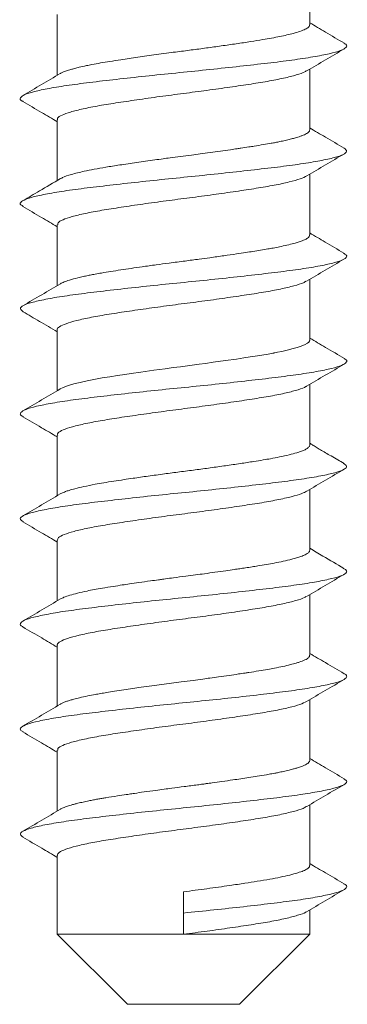
# Model space of a CAD drawing. Units: millimetres. Extents: x 5 to 292, y 5 to 205.
# Drawn here: x 60 to 69, y 90 to 118 of the extents above; entities that cross this region are included whole.
import ezdxf

# ---------------------------------------------------------------- set-up
doc = ezdxf.new("R2010")
doc.units = ezdxf.units.MM

msp = doc.modelspace()

# ---------------------------------------------------------------- linework, layer by layer
at = {"color": 7, "linetype": 'Continuous', "lineweight": 15}
for p, q in [((68.152, 118.145), (68.152, 119.878)), ((60.952, 118.433), (60.952, 116.7)), ((68.152, 115.145), (68.152, 116.878)), ((60.952, 115.433), (60.952, 113.7)), ((68.152, 112.145), (68.152, 113.878)), ((60.952, 112.433), (60.952, 110.7)), ((68.152, 109.145), (68.152, 110.878)), ((60.952, 109.433), (60.952, 107.7)), ((68.152, 106.145), (68.152, 107.878)), ((60.952, 106.433), (60.952, 104.7)), ((68.152, 103.145), (68.152, 104.878)), ((60.952, 103.433), (60.952, 101.7)), ((68.152, 100.145), (68.152, 101.878)), ((60.952, 100.433), (60.952, 98.7)), ((68.152, 97.145), (68.152, 98.878)), ((60.952, 97.433), (60.952, 95.7)), ((68.152, 94.145), (68.152, 95.878)), ((60.952, 94.433), (60.952, 92.183)), ((64.552, 92.789), (64.552, 93.395)), ((64.552, 92.183), (64.552, 92.789)), ((68.152, 92.183), (68.152, 92.878)), ((60.952, 92.183), (62.952, 90.183)), ((60.952, 92.183), (64.552, 92.183)), ((64.552, 92.183), (68.152, 92.183)), ((66.152, 90.183), (68.152, 92.183)), ((66.152, 90.183), (62.952, 90.183))]:
    msp.add_line(p, q, dxfattribs=at)
at = {"color": 7, "linetype": 'Continuous', "lineweight": 15, "flags": 128}
msp.add_lwpolyline([(61.035, 107.748), (61.039, 107.751), (61.124, 107.793), (61.24, 107.836), (61.355, 107.872), (61.459, 107.901), (61.604, 107.937), (61.803, 107.981), (61.991, 108.018), (62.135, 108.045), (62.237, 108.062), (62.448, 108.097), (62.671, 108.132), (62.879, 108.163), (63.06, 108.19), (63.337, 108.231), (63.706, 108.282), (64.029, 108.327), (64.256, 108.357), (64.464, 108.384), (64.731, 108.418), (64.997, 108.453), (65.177, 108.478), (65.403, 108.509), (65.747, 108.557), (66.066, 108.603), (66.275, 108.634), (66.453, 108.661), (66.662, 108.694), (66.966, 108.745), (67.063, 108.763), (67.1, 108.77), (67.115, 108.772), (67.122, 108.774), (67.125, 108.774), (67.127, 108.775), (67.127, 108.775), (67.127, 108.775), (67.127, 108.775), (67.127, 108.775), (67.127, 108.775), (67.127, 108.775), (67.13, 108.775), (67.136, 108.776), (67.158, 108.781), (67.236, 108.796), (67.357, 108.821), (67.511, 108.856), (67.684, 108.9), (67.796, 108.932), (67.884, 108.96), (68.002, 109.006), (68.088, 109.053), (68.128, 109.088), (68.152, 109.134), (68.148, 109.145)], dxfattribs=at)
at = {"color": 7, "linetype": 'Continuous', "lineweight": 15}
for points, knots in [([(61.04, 116.75), (61.045, 116.754), (61.068, 116.769), (61.133, 116.798), (61.222, 116.831), (61.304, 116.857), (61.353, 116.872), (61.399, 116.885), (61.468, 116.904), (61.596, 116.936), (61.76, 116.972), (61.964, 117.013), (62.184, 117.054), (62.459, 117.099), (62.734, 117.142), (63.003, 117.182), (63.25, 117.218), (63.507, 117.255), (63.78, 117.293), (64.054, 117.33), (64.389, 117.374), (64.771, 117.423), (65.208, 117.481), (65.639, 117.541), (66.064, 117.602), (66.46, 117.662), (66.885, 117.729), (67.312, 117.808), (67.654, 117.888), (67.885, 117.958), (68.033, 118.016), (68.116, 118.071), (68.151, 118.114), (68.149, 118.137), (68.148, 118.145)], [0, 0, 0, 0, 0.007084, 0.03357, 0.063911, 0.079418, 0.090201, 0.094719, 0.107502, 0.130276, 0.162647, 0.185135, 0.217669, 0.249276, 0.285204, 0.31055, 0.335983, 0.361816, 0.388043, 0.416344, 0.441409, 0.48383, 0.524968, 0.56681, 0.61028, 0.654446, 0.694985, 0.758805, 0.823311, 0.86409, 0.908392, 0.951079, 0.983092, 1, 1, 1, 1]), ([(69.14, 117.618), (68.961, 117.723), (68.632, 117.917), (68.303, 118.111), (68.152, 118.2)], [0, 0, 0, 0, 0.542544, 1, 1, 1, 1]), ([(59.983, 115.955), (59.973, 115.959), (59.889, 115.993), (59.888, 116.059), (59.995, 116.15), (60.278, 116.237), (60.707, 116.328), (61.274, 116.42), (61.955, 116.507), (62.728, 116.597), (63.567, 116.689), (64.44, 116.778), (65.316, 116.866), (66.167, 116.958), (66.959, 117.049), (67.666, 117.135), (68.265, 117.226), (68.731, 117.318), (69.052, 117.405), (69.205, 117.495), (69.227, 117.568), (69.143, 117.608), (69.121, 117.618)], [0, 0, 0, 0, 0.007745, 0.062167, 0.116373, 0.169881, 0.224153, 0.278543, 0.332144, 0.386152, 0.440613, 0.494541, 0.548204, 0.602621, 0.656839, 0.710346, 0.764606, 0.819003, 0.872615, 0.926607, 0.981069, 1, 1, 1, 1]), ([(68.065, 116.826), (68.243, 116.931), (68.598, 117.142), (68.955, 117.351), (69.134, 117.456)], [0, 0, 0, 0, 0.499145, 1, 1, 1, 1]), ([(61.039, 116.751), (60.862, 116.646), (60.507, 116.436), (60.151, 116.228), (59.973, 116.123)], [0, 0, 0, 0, 0.499231, 1, 1, 1, 1]), ([(60.964, 115.433), (60.96, 115.44), (60.941, 115.477), (61.033, 115.544), (61.241, 115.63), (61.576, 115.722), (62.014, 115.814), (62.542, 115.901), (63.14, 115.99), (63.79, 116.083), (64.465, 116.172), (65.144, 116.259), (65.802, 116.351), (66.416, 116.442), (66.963, 116.529), (67.428, 116.62), (67.782, 116.712), (67.993, 116.779), (68.041, 116.818), (68.052, 116.827)], [0, 0, 0, 0, 0.01424, 0.078847, 0.142611, 0.207297, 0.272126, 0.336002, 0.400371, 0.465286, 0.529557, 0.593508, 0.65837, 0.722991, 0.786754, 0.851427, 0.916264, 0.980154, 1, 1, 1, 1]), ([(59.973, 115.955), (60.151, 115.85), (60.478, 115.658), (60.804, 115.466), (60.952, 115.378)], [0, 0, 0, 0, 0.545206, 1, 1, 1, 1]), ([(61.057, 113.753), (61.071, 113.763), (61.125, 113.804), (61.345, 113.872), (61.661, 113.953), (62.004, 114.022), (62.341, 114.081), (62.67, 114.132), (62.969, 114.177), (63.216, 114.213), (63.471, 114.25), (63.723, 114.285), (63.957, 114.317), (64.2, 114.349), (64.472, 114.385), (64.759, 114.422), (65.042, 114.459), (65.317, 114.497), (65.606, 114.537), (65.864, 114.573), (66.057, 114.602), (66.233, 114.628), (66.395, 114.653), (66.612, 114.686), (66.828, 114.721), (67.027, 114.756), (67.18, 114.785), (67.315, 114.812), (67.458, 114.843), (67.597, 114.876), (67.703, 114.904), (67.785, 114.929), (67.858, 114.951), (67.934, 114.977), (68.005, 115.006), (68.066, 115.038), (68.114, 115.072), (68.147, 115.108), (68.15, 115.133), (68.152, 115.145)], [0, 0, 0, 0, 0.02347, 0.087249, 0.151576, 0.192316, 0.234151, 0.279783, 0.305444, 0.331047, 0.35692, 0.382791, 0.405871, 0.424857, 0.453015, 0.483408, 0.506872, 0.534212, 0.563233, 0.592118, 0.612188, 0.623439, 0.648008, 0.665295, 0.696945, 0.72479, 0.741242, 0.759379, 0.782683, 0.806961, 0.830101, 0.84269, 0.858093, 0.879431, 0.900772, 0.922115, 0.947728, 0.973344, 1, 1, 1, 1]), ([(69.133, 114.622), (68.955, 114.727), (68.627, 114.919), (68.301, 115.112), (68.152, 115.2)], [0, 0, 0, 0, 0.545948, 1, 1, 1, 1]), ([(59.988, 112.958), (59.96, 112.973), (59.875, 113.018), (59.911, 113.095), (60.087, 113.184), (60.428, 113.272), (60.914, 113.364), (61.528, 113.455), (62.248, 113.541), (63.05, 113.633), (63.906, 113.724), (64.783, 113.811), (65.653, 113.901), (66.485, 113.994), (67.247, 114.082), (67.915, 114.17), (68.464, 114.262), (68.875, 114.353), (69.131, 114.44), (69.237, 114.531), (69.168, 114.592), (69.133, 114.622)], [0, 0, 0, 0, 0.026903, 0.081355, 0.135207, 0.188931, 0.243363, 0.297527, 0.351042, 0.40534, 0.459706, 0.513272, 0.567325, 0.621779, 0.675649, 0.729356, 0.783784, 0.837961, 0.891472, 0.94576, 1, 1, 1, 1]), ([(68.071, 113.83), (68.248, 113.935), (68.605, 114.145), (68.961, 114.355), (69.14, 114.46)], [0, 0, 0, 0, 0.4990953, 1, 1, 1, 1]), ([(60.968, 112.433), (60.966, 112.451), (60.963, 112.501), (61.1, 112.578), (61.358, 112.666), (61.736, 112.758), (62.211, 112.848), (62.769, 112.935), (63.39, 113.026), (64.052, 113.118), (64.731, 113.205), (65.405, 113.295), (66.049, 113.387), (66.639, 113.476), (67.156, 113.564), (67.579, 113.656), (67.9, 113.746), (68.014, 113.803), (68.069, 113.83)], [0, 0, 0, 0, 0.039523, 0.103533, 0.167388, 0.232097, 0.296482, 0.360085, 0.424633, 0.489262, 0.552927, 0.617179, 0.681914, 0.745946, 0.809781, 0.874485, 0.938886, 1, 1, 1, 1]), ([(61.043, 113.753), (60.843, 113.635), (60.488, 113.425), (60.132, 113.216), (59.976, 113.125)], [0, 0, 0, 0, 0.562487, 1, 1, 1, 1]), ([(59.967, 112.958), (60.146, 112.853), (60.475, 112.66), (60.803, 112.466), (60.952, 112.378)], [0, 0, 0, 0, 0.544726, 1, 1, 1, 1]), ([(61.043, 110.753), (61.075, 110.769), (61.141, 110.804), (61.305, 110.859), (61.492, 110.911), (61.681, 110.955), (61.822, 110.985), (61.94, 111.008), (62.065, 111.032), (62.235, 111.062), (62.476, 111.102), (62.759, 111.146), (63.059, 111.19), (63.396, 111.239), (63.758, 111.29), (64.167, 111.345), (64.579, 111.398), (64.969, 111.449), (65.339, 111.499), (65.699, 111.55), (66.039, 111.599), (66.314, 111.64), (66.543, 111.675), (66.755, 111.709), (66.947, 111.741), (67.127, 111.774), (67.311, 111.811), (67.513, 111.855), (67.687, 111.899), (67.809, 111.935), (67.901, 111.966), (67.989, 111.999), (68.066, 112.036), (68.121, 112.078), (68.153, 112.113), (68.147, 112.137), (68.145, 112.145)], [0, 0, 0, 0, 0.037221, 0.075576, 0.121621, 0.146656, 0.168931, 0.185543, 0.19649, 0.219414, 0.251408, 0.283407, 0.315412, 0.347421, 0.386842, 0.422713, 0.465858, 0.504183, 0.534041, 0.573066, 0.610505, 0.638492, 0.661278, 0.68704, 0.71275, 0.732604, 0.758094, 0.79065, 0.826763, 0.851542, 0.867567, 0.893005, 0.924805, 0.950032, 0.982095, 1, 1, 1, 1]), ([(69.127, 111.626), (68.948, 111.731), (68.623, 111.922), (68.299, 112.114), (68.152, 112.2)], [0, 0, 0, 0, 0.549955, 1, 1, 1, 1]), ([(59.981, 109.953), (59.944, 109.982), (59.868, 110.041), (59.96, 110.131), (60.202, 110.217), (60.601, 110.308), (61.14, 110.4), (61.798, 110.488), (62.553, 110.577), (63.381, 110.669), (64.248, 110.759), (65.126, 110.846), (65.985, 110.937), (66.793, 111.029), (67.521, 111.116), (68.145, 111.206), (68.642, 111.298), (68.995, 111.387), (69.186, 111.475), (69.232, 111.557), (69.143, 111.606), (69.108, 111.626)], [0, 0, 0, 0, 0.051047, 0.105083, 0.158323, 0.212138, 0.266285, 0.319785, 0.373268, 0.427412, 0.481239, 0.534475, 0.588503, 0.642547, 0.695795, 0.749595, 0.803745, 0.857263, 0.910728, 0.964869, 1, 1, 1, 1]), ([(68.058, 110.822), (68.235, 110.927), (68.592, 111.138), (68.949, 111.347), (69.128, 111.452)], [0, 0, 0, 0, 0.49905, 1, 1, 1, 1]), ([(61.043, 110.753), (60.865, 110.648), (60.507, 110.437), (60.15, 110.227), (59.971, 110.122)], [0, 0, 0, 0, 0.498976, 1, 1, 1, 1]), ([(60.953, 109.433), (60.953, 109.433), (60.931, 109.463), (61.005, 109.525), (61.182, 109.611), (61.494, 109.702), (61.91, 109.794), (62.42, 109.882), (63.005, 109.97), (63.645, 110.063), (64.317, 110.153), (64.997, 110.24), (65.661, 110.331), (66.287, 110.423), (66.85, 110.51), (67.335, 110.6), (67.714, 110.692), (67.956, 110.765), (68.022, 110.809), (68.043, 110.823)], [0, 0, 0, 0, 0.0001029, 0.0650718, 0.1290724, 0.1937725, 0.2588768, 0.3231925, 0.3874889, 0.4525903, 0.5173044, 0.5812988, 0.646259, 0.7112381, 0.7752472, 0.8399299, 0.9050374, 0.9693766, 1, 1, 1, 1]), ([(59.976, 109.953), (60.132, 109.861), (60.458, 109.67), (60.783, 109.478), (60.952, 109.378)], [0, 0, 0, 0, 0.478214, 1, 1, 1, 1]), ([(69.141, 108.617), (68.963, 108.722), (68.633, 108.916), (68.303, 109.111), (68.152, 109.2)], [0, 0, 0, 0, 0.542087, 1, 1, 1, 1]), ([(59.987, 106.957), (59.968, 106.965), (59.882, 107.004), (59.895, 107.075), (60.033, 107.165), (60.342, 107.252), (60.796, 107.344), (61.384, 107.435), (62.083, 107.522), (62.87, 107.613), (63.717, 107.705), (64.592, 107.793), (65.466, 107.881), (66.309, 107.974), (67.088, 108.064), (67.778, 108.151), (68.356, 108.242), (68.797, 108.334), (69.092, 108.42), (69.213, 108.511), (69.222, 108.578), (69.141, 108.613), (69.13, 108.617)], [0, 0, 0, 0, 0.016146, 0.070698, 0.124861, 0.178518, 0.232976, 0.287381, 0.340996, 0.395248, 0.449782, 0.503618, 0.557552, 0.612102, 0.66628, 0.719928, 0.774379, 0.828793, 0.882413, 0.936651, 0.991189, 1, 1, 1, 1]), ([(68.064, 107.826), (68.241, 107.931), (68.598, 108.141), (68.954, 108.35), (69.133, 108.455)], [0, 0, 0, 0, 0.499106, 1, 1, 1, 1]), ([(61.035, 107.748), (60.857, 107.643), (60.501, 107.433), (60.145, 107.224), (59.966, 107.119)], [0, 0, 0, 0, 0.499138, 1, 1, 1, 1]), ([(60.968, 106.433), (60.964, 106.445), (60.95, 106.487), (61.06, 106.559), (61.291, 106.646), (61.645, 106.738), (62.099, 106.829), (62.641, 106.916), (63.25, 107.006), (63.905, 107.098), (64.583, 107.187), (65.26, 107.275), (65.912, 107.367), (66.516, 107.458), (67.05, 107.544), (67.499, 107.636), (67.831, 107.728), (68.017, 107.789), (68.053, 107.822), (68.057, 107.826)], [0, 0, 0, 0, 0.025498, 0.089974, 0.153838, 0.218669, 0.283437, 0.347251, 0.411833, 0.476757, 0.540837, 0.605037, 0.669979, 0.734472, 0.798326, 0.863148, 0.927927, 0.991747, 1, 1, 1, 1]), ([(59.97, 106.957), (60.148, 106.852), (60.476, 106.659), (60.803, 106.466), (60.952, 106.378)], [0, 0, 0, 0, 0.544056, 1, 1, 1, 1]), ([(61.04, 104.751), (61.052, 104.758), (61.09, 104.78), (61.173, 104.814), (61.299, 104.857), (61.468, 104.905), (61.711, 104.963), (61.992, 105.02), (62.282, 105.071), (62.557, 105.115), (62.839, 105.157), (63.164, 105.206), (63.547, 105.261), (63.993, 105.322), (64.446, 105.382), (64.885, 105.438), (65.325, 105.497), (65.756, 105.558), (66.173, 105.619), (66.53, 105.673), (66.814, 105.718), (67.06, 105.762), (67.313, 105.811), (67.568, 105.868), (67.761, 105.92), (67.901, 105.965), (68.003, 106.004), (68.075, 106.043), (68.119, 106.078), (68.147, 106.11), (68.15, 106.133), (68.152, 106.145)], [0, 0, 0, 0, 0.01578, 0.048321, 0.074941, 0.108458, 0.151492, 0.19758, 0.228428, 0.262192, 0.294677, 0.322069, 0.365112, 0.410548, 0.452032, 0.494535, 0.535651, 0.578697, 0.622061, 0.664656, 0.696242, 0.722891, 0.757879, 0.801202, 0.843498, 0.868706, 0.899064, 0.930801, 0.952168, 0.973401, 1, 1, 1, 1]), ([(69.131, 105.624), (69.013, 105.692), (68.849, 105.786), (68.608, 105.923), (68.461, 106.009), (68.333, 106.086), (68.228, 106.151), (68.177, 106.183), (68.152, 106.198)], [0, 0, 0, 0, 0.393741, 0.545163, 0.674695, 0.790547, 0.901819, 1, 1, 1, 1]), ([(59.988, 103.957), (59.954, 103.977), (59.871, 104.028), (59.93, 104.111), (60.135, 104.199), (60.502, 104.288), (61.011, 104.38), (61.646, 104.47), (62.382, 104.557), (63.196, 104.649), (64.057, 104.74), (64.935, 104.827), (65.801, 104.917), (66.623, 105.009), (67.37, 105.097), (68.019, 105.186), (68.546, 105.278), (68.931, 105.368), (69.158, 105.455), (69.236, 105.543), (69.156, 105.599), (69.119, 105.625)], [0, 0, 0, 0, 0.03719, 0.091477, 0.145019, 0.198798, 0.253123, 0.307011, 0.36047, 0.414719, 0.468865, 0.522242, 0.576303, 0.630594, 0.684152, 0.737913, 0.792237, 0.846141, 0.899589, 0.953832, 1, 1, 1, 1]), ([(68.071, 104.83), (68.249, 104.935), (68.605, 105.146), (68.962, 105.355), (69.141, 105.46)], [0, 0, 0, 0, 0.499077, 1, 1, 1, 1]), ([(61.04, 104.751), (60.862, 104.646), (60.506, 104.436), (60.15, 104.227), (59.971, 104.122)], [0, 0, 0, 0, 0.49916, 1, 1, 1, 1]), ([(60.963, 103.433), (60.967, 103.457), (60.974, 103.511), (61.136, 103.592), (61.416, 103.682), (61.811, 103.774), (62.302, 103.864), (62.872, 103.951), (63.502, 104.042), (64.169, 104.134), (64.849, 104.22), (65.519, 104.311), (66.155, 104.403), (66.734, 104.491), (67.237, 104.58), (67.642, 104.672), (67.929, 104.756), (68.021, 104.808), (68.061, 104.831)], [0, 0, 0, 0, 0.050694, 0.114485, 0.178563, 0.2433, 0.307509, 0.3712, 0.435845, 0.500365, 0.563958, 0.628376, 0.693072, 0.756882, 0.820938, 0.885674, 0.949902, 1, 1, 1, 1]), ([(59.97, 103.957), (60.149, 103.852), (60.477, 103.659), (60.804, 103.466), (60.952, 103.378)], [0, 0, 0, 0, 0.546547, 1, 1, 1, 1]), ([(69.127, 102.626), (68.927, 102.743), (68.602, 102.934), (68.277, 103.126), (68.152, 103.2)], [0, 0, 0, 0, 0.615791, 1, 1, 1, 1]), ([(61.048, 101.755), (61.078, 101.77), (61.144, 101.805), (61.306, 101.859), (61.527, 101.92), (61.767, 101.974), (62.008, 102.022), (62.255, 102.066), (62.522, 102.109), (62.787, 102.15), (63.031, 102.186), (63.298, 102.225), (63.572, 102.264), (63.798, 102.295), (63.942, 102.315), (64.085, 102.334), (64.307, 102.363), (64.592, 102.4), (64.889, 102.439), (65.168, 102.476), (65.458, 102.516), (65.741, 102.556), (65.975, 102.59), (66.161, 102.617), (66.331, 102.643), (66.503, 102.669), (66.703, 102.7), (66.918, 102.736), (67.164, 102.781), (67.411, 102.832), (67.619, 102.881), (67.782, 102.927), (67.916, 102.97), (68.015, 103.01), (68.079, 103.046), (68.118, 103.076), (68.147, 103.109), (68.15, 103.132), (68.152, 103.145)], [0, 0, 0, 0, 0.0339281, 0.0765354, 0.1193126, 0.1624841, 0.1915574, 0.2210153, 0.2581229, 0.2869959, 0.3094203, 0.3366938, 0.3697519, 0.3918691, 0.4030397, 0.4116492, 0.4333737, 0.4668535, 0.4932961, 0.5182789, 0.5473004, 0.578229, 0.6027067, 0.6193071, 0.6370291, 0.6578269, 0.6767586, 0.7064578, 0.7363448, 0.773441, 0.8144241, 0.8415856, 0.8704893, 0.9084223, 0.9304558, 0.9499583, 0.9730013, 1, 1, 1, 1]), ([(59.982, 100.954), (59.974, 100.957), (59.891, 100.99), (59.888, 101.055), (59.986, 101.146), (60.262, 101.233), (60.684, 101.324), (61.246, 101.416), (61.923, 101.503), (62.692, 101.593), (63.529, 101.685), (64.4, 101.774), (65.277, 101.862), (66.129, 101.953), (66.925, 102.045), (67.637, 102.131), (68.241, 102.222), (68.713, 102.314), (69.041, 102.402), (69.202, 102.491), (69.227, 102.567), (69.136, 102.612), (69.107, 102.626)], [0, 0, 0, 0, 0.005585, 0.059738, 0.113718, 0.166972, 0.22096, 0.275109, 0.328489, 0.3822, 0.436406, 0.490124, 0.543498, 0.597646, 0.651638, 0.704892, 0.758868, 0.813023, 0.866416, 0.92011, 0.974315, 1, 1, 1, 1]), ([(68.057, 101.822), (68.235, 101.927), (68.591, 102.137), (68.948, 102.347), (69.127, 102.452)], [0, 0, 0, 0, 0.499083, 1, 1, 1, 1]), ([(61.047, 101.756), (60.869, 101.651), (60.513, 101.44), (60.156, 101.23), (59.977, 101.125)], [0, 0, 0, 0, 0.499044, 1, 1, 1, 1]), ([(60.962, 100.433), (60.959, 100.438), (60.939, 100.474), (61.027, 100.54), (61.228, 100.626), (61.559, 100.718), (61.992, 100.81), (62.517, 100.897), (63.112, 100.986), (63.76, 101.078), (64.435, 101.168), (65.114, 101.255), (65.773, 101.347), (66.389, 101.438), (66.94, 101.525), (67.409, 101.616), (67.768, 101.708), (67.983, 101.775), (68.033, 101.813), (68.045, 101.822)], [0, 0, 0, 0, 0.011366, 0.076225, 0.140198, 0.205065, 0.27013, 0.334257, 0.398788, 0.463921, 0.52846, 0.592581, 0.657642, 0.722515, 0.786489, 0.851342, 0.916414, 0.980557, 1, 1, 1, 1]), ([(59.974, 100.954), (60.152, 100.85), (60.479, 100.658), (60.805, 100.465), (60.952, 100.378)], [0, 0, 0, 0, 0.546276, 1, 1, 1, 1]), ([(61.033, 98.747), (61.041, 98.752), (61.069, 98.769), (61.129, 98.796), (61.219, 98.83), (61.318, 98.862), (61.437, 98.896), (61.598, 98.936), (61.804, 98.982), (62.01, 99.022), (62.192, 99.055), (62.372, 99.085), (62.592, 99.12), (62.839, 99.157), (63.094, 99.196), (63.36, 99.234), (63.638, 99.273), (63.928, 99.313), (64.209, 99.351), (64.508, 99.389), (64.808, 99.428), (65.08, 99.464), (65.324, 99.497), (65.576, 99.532), (65.85, 99.571), (66.1, 99.608), (66.286, 99.636), (66.479, 99.665), (66.7, 99.699), (66.941, 99.74), (67.171, 99.782), (67.391, 99.828), (67.597, 99.876), (67.75, 99.917), (67.856, 99.951), (67.942, 99.98), (68.018, 100.012), (68.076, 100.044), (68.118, 100.076), (68.147, 100.108), (68.149, 100.132), (68.15, 100.145)], [0, 0, 0, 0, 0.0105241, 0.0358623, 0.061206, 0.0838788, 0.1044444, 0.1333129, 0.1700389, 0.2001358, 0.2190998, 0.2405429, 0.2658818, 0.2957367, 0.3222038, 0.3466866, 0.3771931, 0.4047289, 0.4311694, 0.4578918, 0.4895602, 0.5165489, 0.535694, 0.560038, 0.5904413, 0.6181035, 0.6376552, 0.649914, 0.6815748, 0.7132432, 0.7383102, 0.7724501, 0.8085836, 0.8399637, 0.8604671, 0.8799396, 0.9052852, 0.9306363, 0.949517, 0.9728919, 1, 1, 1, 1]), ([(69.137, 99.62), (68.958, 99.725), (68.63, 99.918), (68.302, 100.112), (68.152, 100.2)], [0, 0, 0, 0, 0.545374, 1, 1, 1, 1]), ([(59.988, 97.958), (59.961, 97.972), (59.876, 98.015), (59.907, 98.091), (60.075, 98.18), (60.41, 98.268), (60.889, 98.36), (61.498, 98.451), (62.214, 98.537), (63.013, 98.629), (63.867, 98.72), (64.744, 98.808), (65.615, 98.897), (66.449, 98.989), (67.215, 99.079), (67.887, 99.166), (68.443, 99.258), (68.858, 99.349), (69.128, 99.436), (69.217, 99.527), (69.214, 99.589), (69.137, 99.62), (69.136, 99.62)], [0, 0, 0, 0, 0.024676, 0.079198, 0.133163, 0.186909, 0.241396, 0.295658, 0.349229, 0.403567, 0.458017, 0.511674, 0.565751, 0.620274, 0.674257, 0.727987, 0.782469, 0.836744, 0.890313, 0.944641, 0.999097, 1, 1, 1, 1]), ([(68.062, 98.825), (68.24, 98.93), (68.596, 99.14), (68.953, 99.35), (69.132, 99.455)], [0, 0, 0, 0, 0.499075, 1, 1, 1, 1]), ([(61.034, 98.748), (60.856, 98.643), (60.5, 98.432), (60.143, 98.223), (59.964, 98.118)], [0, 0, 0, 0, 0.499077, 1, 1, 1, 1]), ([(60.968, 97.433), (60.966, 97.45), (60.96, 97.498), (61.091, 97.574), (61.344, 97.662), (61.716, 97.754), (62.188, 97.845), (62.742, 97.931), (63.361, 98.022), (64.022, 98.114), (64.701, 98.201), (65.375, 98.291), (66.021, 98.383), (66.614, 98.472), (67.135, 98.56), (67.562, 98.652), (67.887, 98.741), (68.004, 98.798), (68.06, 98.825)], [0, 0, 0, 0, 0.0367577, 0.1010616, 0.1651014, 0.2300365, 0.2947004, 0.3585288, 0.4232839, 0.4881736, 0.5521071, 0.6165469, 0.6815254, 0.7458509, 0.8098723, 0.8748015, 0.9394802, 1, 1, 1, 1]), ([(59.967, 97.958), (60.146, 97.853), (60.475, 97.66), (60.803, 97.467), (60.952, 97.378)], [0, 0, 0, 0, 0.543172, 1, 1, 1, 1]), ([(61.045, 95.753), (61.054, 95.759), (61.088, 95.78), (61.175, 95.815), (61.287, 95.852), (61.379, 95.879), (61.455, 95.9), (61.552, 95.925), (61.687, 95.956), (61.837, 95.988), (61.978, 96.016), (62.101, 96.039), (62.22, 96.06), (62.405, 96.091), (62.635, 96.127), (62.863, 96.161), (63.025, 96.185), (63.192, 96.21), (63.443, 96.246), (63.725, 96.285), (63.991, 96.321), (64.263, 96.358), (64.58, 96.399), (64.878, 96.438), (65.087, 96.465), (65.23, 96.485), (65.41, 96.51), (65.665, 96.545), (65.935, 96.584), (66.189, 96.621), (66.423, 96.657), (66.669, 96.695), (66.888, 96.731), (67.05, 96.76), (67.163, 96.781), (67.273, 96.803), (67.414, 96.833), (67.558, 96.867), (67.684, 96.899), (67.781, 96.927), (67.858, 96.951), (67.934, 96.978), (68.001, 97.005), (68.054, 97.032), (68.085, 97.051), (68.103, 97.065), (68.117, 97.077), (68.14, 97.102), (68.159, 97.125), (68.151, 97.144), (68.151, 97.145)], [0, 0, 0, 0, 0.012483, 0.046636, 0.077796, 0.093818, 0.104289, 0.121876, 0.146578, 0.171331, 0.189165, 0.205563, 0.220524, 0.234393, 0.27357, 0.300414, 0.308974, 0.325181, 0.352702, 0.385335, 0.408847, 0.429739, 0.463664, 0.499365, 0.514879, 0.523891, 0.540636, 0.567615, 0.599337, 0.622905, 0.647635, 0.675544, 0.707026, 0.727146, 0.73865, 0.752812, 0.773838, 0.801725, 0.823818, 0.843224, 0.860601, 0.876636, 0.90131, 0.92076, 0.934985, 0.943982, 0.950255, 0.96101, 0.997009, 1, 1, 1, 1]), ([(69.137, 96.62), (68.958, 96.725), (68.63, 96.918), (68.302, 97.111), (68.152, 97.2)], [0, 0, 0, 0, 0.543474, 1, 1, 1, 1]), ([(59.982, 94.954), (59.946, 94.981), (59.869, 95.038), (59.953, 95.127), (60.188, 95.213), (60.58, 95.304), (61.113, 95.396), (61.767, 95.485), (62.518, 95.573), (63.342, 95.665), (64.209, 95.755), (65.087, 95.842), (65.947, 95.933), (66.758, 96.025), (67.49, 96.112), (68.119, 96.202), (68.623, 96.294), (68.983, 96.383), (69.181, 96.471), (69.233, 96.552), (69.149, 96.601), (69.117, 96.62)], [0, 0, 0, 0, 0.047884, 0.102174, 0.155664, 0.209673, 0.264059, 0.317839, 0.371505, 0.425874, 0.479968, 0.53342, 0.587657, 0.641955, 0.695453, 0.749447, 0.803835, 0.857634, 0.911283, 0.965648, 1, 1, 1, 1]), ([(68.071, 95.83), (68.249, 95.935), (68.606, 96.146), (68.963, 96.356), (69.141, 96.461)], [0, 0, 0, 0, 0.499067, 1, 1, 1, 1]), ([(61.043, 95.753), (60.865, 95.648), (60.509, 95.438), (60.152, 95.228), (59.973, 95.123)], [0, 0, 0, 0, 0.499071, 1, 1, 1, 1]), ([(60.955, 94.433), (60.965, 94.462), (60.986, 94.522), (61.176, 94.607), (61.477, 94.697), (61.89, 94.79), (62.396, 94.878), (62.977, 94.966), (63.616, 95.058), (64.286, 95.149), (64.966, 95.236), (65.632, 95.327), (66.26, 95.419), (66.827, 95.506), (67.315, 95.596), (67.7, 95.688), (67.956, 95.765), (68.029, 95.813), (68.057, 95.831)], [0, 0, 0, 0, 0.061813, 0.125457, 0.189727, 0.254452, 0.318446, 0.382302, 0.447006, 0.511379, 0.574977, 0.639522, 0.70414, 0.767795, 0.832047, 0.896774, 0.96079, 1, 1, 1, 1]), ([(59.973, 94.955), (60.152, 94.849), (60.479, 94.658), (60.805, 94.465), (60.952, 94.378)], [0, 0, 0, 0, 0.547952, 1, 1, 1, 1]), ([(69.133, 93.623), (68.954, 93.727), (68.627, 93.919), (68.301, 94.112), (68.152, 94.2)], [0, 0, 0, 0, 0.545382, 1, 1, 1, 1]), ([(64.552, 93.395), (64.777, 93.424), (65.227, 93.483), (65.815, 93.566), (66.291, 93.636), (66.673, 93.695), (67.012, 93.752), (67.322, 93.812), (67.594, 93.874), (67.812, 93.934), (67.981, 93.994), (68.092, 94.05), (68.147, 94.102), (68.149, 94.133), (68.15, 94.145)], [0, 0, 0, 0, 0.11877, 0.238621, 0.323389, 0.397381, 0.478347, 0.556017, 0.636128, 0.721037, 0.794964, 0.877551, 0.953525, 1, 1, 1, 1]), ([(64.552, 92.789), (64.843, 92.818), (65.427, 92.877), (66.272, 92.969), (67.055, 93.06), (67.75, 93.147), (68.333, 93.238), (68.78, 93.33), (69.082, 93.417), (69.212, 93.507), (69.221, 93.577), (69.135, 93.615), (69.116, 93.623)], [0, 0, 0, 0, 0.107324, 0.21596, 0.323944, 0.43076, 0.539169, 0.647594, 0.754423, 0.862379, 0.971021, 1, 1, 1, 1]), ([(68.058, 92.822), (68.235, 92.927), (68.591, 93.137), (68.948, 93.347), (69.127, 93.452)], [0, 0, 0, 0, 0.499126, 1, 1, 1, 1]), ([(64.552, 92.183), (64.777, 92.212), (65.23, 92.271), (65.884, 92.363), (66.49, 92.454), (67.027, 92.54), (67.481, 92.632), (67.818, 92.724), (68.009, 92.785), (68.047, 92.819), (68.051, 92.823)], [0, 0, 0, 0, 0.139579, 0.280888, 0.421337, 0.560246, 0.701255, 0.842286, 0.981212, 1, 1, 1, 1])]:
    msp.add_open_spline(points, degree=3, knots=knots, dxfattribs=at)

doc.saveas('drawing.dxf')
